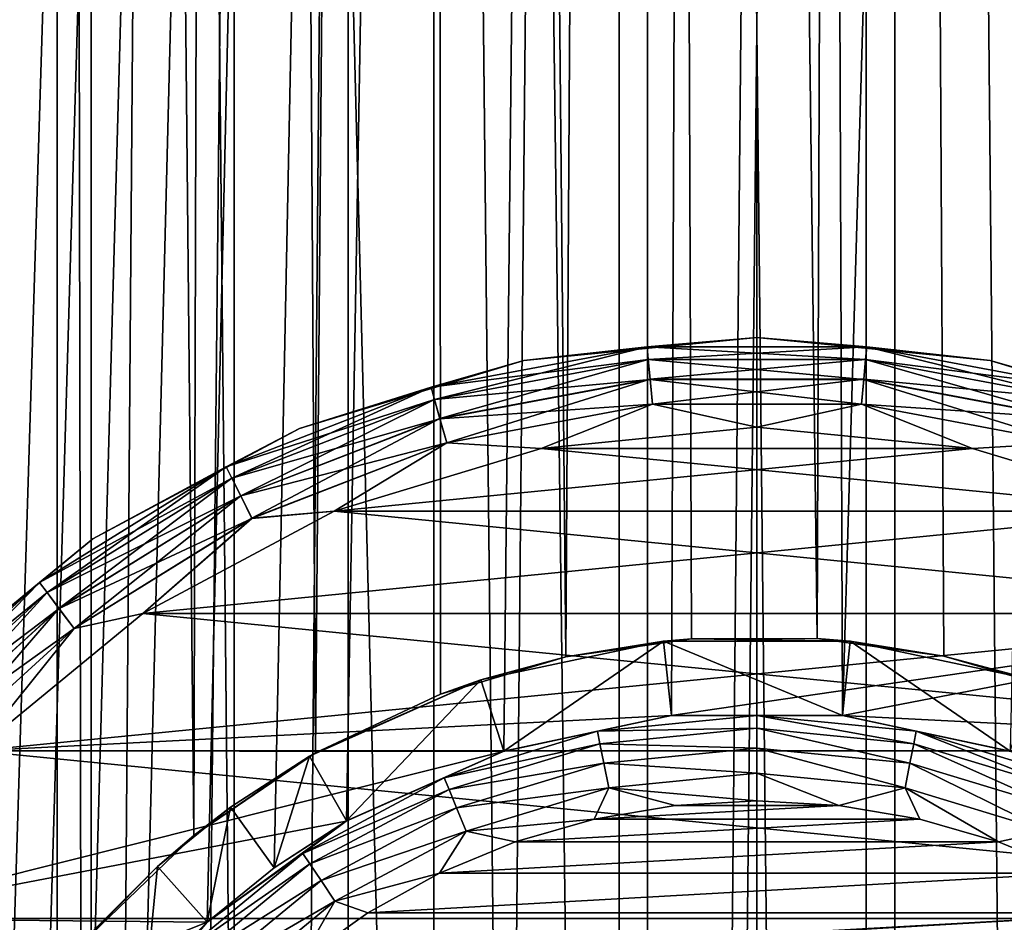
# Model space of a CAD drawing. Units: millimetres. Extents: x -25 to 25, y -4 to 158.
# Drawn here: x -2 to 1, y 50 to 53 of the extents above; entities that cross this region are included whole.
import ezdxf

# ---------------------------------------------------------------- set-up
doc = ezdxf.new("R2010")
doc.units = ezdxf.units.MM
doc.header["$LTSCALE"] = 65.185185
for name, color, linetype in [('100', 7, 'CONTINUOUS'), ('102', 7, 'CONTINUOUS'), ('13', 7, 'CONTINUOUS'), ('185', 7, 'CONTINUOUS'), ('186', 7, 'CONTINUOUS'), ('187', 7, 'CONTINUOUS'), ('188', 7, 'CONTINUOUS'), ('189', 7, 'CONTINUOUS'), ('195', 7, 'CONTINUOUS'), ('197', 7, 'CONTINUOUS'), ('199', 7, 'CONTINUOUS'), ('203', 7, 'CONTINUOUS'), ('206', 7, 'CONTINUOUS'), ('208', 7, 'CONTINUOUS'), ('88', 7, 'CONTINUOUS'), ('90', 7, 'CONTINUOUS'), ('91', 7, 'CONTINUOUS')]:
    doc.layers.add(name, color=color, linetype=linetype)

msp = doc.modelspace()

# ---------------------------------------------------------------- linework, layer by layer
at = {"layer": '100', "color": 7, "linetype": 'CONTINUOUS', "true_color": 0xaaaaaa}
for points in [[(-3.013, 10, 9.5098), (-2.2287, 96, 9.0242), (-3.0132, 96, 9.5099), (-3.013, 10, 9.5098)], [(-3.013, 10, 9.5098), (-2.2286, 10, 9.0241), (-2.2287, 96, 9.0242), (-3.013, 10, 9.5098)], [(-2.2286, 10, 9.0241), (-1.3685, 10, 8.6909), (-2.2287, 96, 9.0242), (-2.2286, 10, 9.0241)], [(-1.3685, 10, 8.6909), (-1.3683, 96, 8.6909), (-2.2287, 96, 9.0242), (-1.3685, 10, 8.6909)], [(-1.3685, 10, 8.6909), (-0.4615, 10, 8.5213), (-1.3683, 96, 8.6909), (-1.3685, 10, 8.6909)], [(-0.4615, 10, 8.5213), (-0.4613, 96, 8.5213), (-1.3683, 96, 8.6909), (-0.4615, 10, 8.5213)], [(-0.4615, 10, 8.5213), (0.4615, 10, 8.5213), (-0.4613, 96, 8.5213), (-0.4615, 10, 8.5213)], [(0.4615, 10, 8.5213), (0.4613, 96, 8.5213), (-0.4613, 96, 8.5213), (0.4615, 10, 8.5213)], [(0.4615, 10, 8.5213), (1.3683, 96, 8.6909), (0.4613, 96, 8.5213), (0.4615, 10, 8.5213)], [(0.4615, 10, 8.5213), (1.3685, 10, 8.6909), (1.3683, 96, 8.6909), (0.4615, 10, 8.5213)]]:
    msp.add_3dface(points, dxfattribs=at)
at = {"layer": '102', "color": 7, "linetype": 'CONTINUOUS', "true_color": 0xaaaaaa}
for points in [[(-3.013, 10, 17.4902), (-3.0132, 96, 17.4901), (-2.2287, 96, 17.9758), (-3.013, 10, 17.4902)], [(-2.2286, 10, 17.9759), (-3.013, 10, 17.4902), (-2.2287, 96, 17.9758), (-2.2286, 10, 17.9759)], [(-2.2286, 10, 17.9759), (-2.2287, 96, 17.9758), (-1.3683, 96, 18.3091), (-2.2286, 10, 17.9759)], [(-1.3685, 10, 18.3091), (-2.2286, 10, 17.9759), (-1.3683, 96, 18.3091), (-1.3685, 10, 18.3091)], [(-0.4615, 10, 18.4787), (-1.3685, 10, 18.3091), (-1.3683, 96, 18.3091), (-0.4615, 10, 18.4787)], [(-0.4615, 10, 18.4787), (-1.3683, 96, 18.3091), (-0.4613, 96, 18.4787), (-0.4615, 10, 18.4787)], [(0.4615, 10, 18.4787), (-0.4615, 10, 18.4787), (0.4613, 96, 18.4787), (0.4615, 10, 18.4787)], [(-0.4615, 10, 18.4787), (-0.4613, 96, 18.4787), (0.4613, 96, 18.4787), (-0.4615, 10, 18.4787)], [(0.4615, 10, 18.4787), (0.4613, 96, 18.4787), (1.3683, 96, 18.3091), (0.4615, 10, 18.4787)], [(1.3685, 10, 18.3091), (0.4615, 10, 18.4787), (1.3683, 96, 18.3091), (1.3685, 10, 18.3091)]]:
    msp.add_3dface(points, dxfattribs=at)
at = {"layer": '13', "color": 7, "linetype": 'CONTINUOUS', "true_color": 0xaaaaaa}
for points in [[(-2.5779, 0, 19.581), (0, 0, 19.75), (-2.578, 101.3771, 19.581), (-2.5779, 0, 19.581)], [(-2.578, 101.3771, 19.581), (0, 0, 19.75), (-1.2957, 101.0938, 19.7075), (-2.578, 101.3771, 19.581)], [(0, 0, 19.75), (0, 101, 19.75), (-1.2957, 101.0938, 19.7075), (0, 0, 19.75)], [(0, 101, 19.75), (2.5779, 0, 19.581), (1.2957, 101.0938, 19.7075), (0, 101, 19.75)], [(0, 0, 19.75), (2.5779, 0, 19.581), (0, 101, 19.75), (0, 0, 19.75)]]:
    msp.add_3dface(points, dxfattribs=at)
at = {"layer": '185', "color": 7, "linetype": 'CONTINUOUS', "true_color": 0xaaaaaa}
for points in [[(-0.2741, 50.4346, -15), (-0.5448, 50.3887, -15), (0.2741, 50.4346, -15), (-0.2741, 50.4346, -15)], [(0.2741, 50.4346, -15), (-0.5448, 50.3887, -15), (0.5448, 50.3887, -15), (0.2741, 50.4346, -15)], [(0, 50.45, -15), (-0.2741, 50.4346, -15), (0.2741, 50.4346, -15), (0, 50.45, -15)], [(-0.5448, 50.3887, -15), (-0.8086, 50.3127, -15), (0.5448, 50.3887, -15), (-0.5448, 50.3887, -15)], [(0.5448, 50.3887, -15), (-0.8086, 50.3127, -15), (0.8086, 50.3127, -15), (0.5448, 50.3887, -15)], [(-0.8086, 50.3127, -15), (-1.0623, 50.2077, -15), (0.8086, 50.3127, -15), (-0.8086, 50.3127, -15)], [(0.8086, 50.3127, -15), (-1.0623, 50.2077, -15), (1.0623, 50.2077, -15), (0.8086, 50.3127, -15)], [(-1.0623, 50.2077, -15), (-1.3027, 50.075, -15), (1.0623, 50.2077, -15), (-1.0623, 50.2077, -15)], [(1.0623, 50.2077, -15), (-1.3027, 50.075, -15), (1.3027, 50.075, -15), (1.0623, 50.2077, -15)], [(-1.5267, 49.9161, -15), (0, 50, -15), (1.3027, 50.075, -15), (-1.5267, 49.9161, -15)], [(-1.3027, 50.075, -15), (-1.5267, 49.9161, -15), (1.3027, 50.075, -15), (-1.3027, 50.075, -15)], [(0, 50, -15), (0.4451, 49.9499, -15), (1.3027, 50.075, -15), (0, 50, -15)], [(1.3027, 50.075, -15), (0.4451, 49.9499, -15), (1.5267, 49.9161, -15), (1.3027, 50.075, -15)]]:
    msp.add_3dface(points, dxfattribs=at)
at = {"layer": '186', "color": 7, "linetype": 'CONTINUOUS', "true_color": 0xaaaaaa}
for points in [[(-0.8498, 50.6154, -24.5), (-0.8472, 50.6163, -19.7318), (-0.2875, 50.7349, -24.5), (-0.8498, 50.6154, -24.5)], [(-0.8472, 50.6163, -19.7318), (-0.2859, 50.7351, -19.7479), (-0.2875, 50.7349, -24.5), (-0.8472, 50.6163, -19.7318)], [(-0.2859, 50.7351, -19.7479), (0.2868, 50.735, -19.7479), (-0.2875, 50.7349, -24.5), (-0.2859, 50.7351, -19.7479)], [(-0.2875, 50.7349, -24.5), (0.2868, 50.735, -19.7479), (0.2875, 50.7349, -24.5), (-0.2875, 50.7349, -24.5)], [(0.2868, 50.735, -19.7479), (0.8476, 50.6161, -19.7318), (0.2875, 50.7349, -24.5), (0.2868, 50.735, -19.7479)], [(0.2875, 50.7349, -24.5), (0.8476, 50.6161, -19.7318), (0.8498, 50.6154, -24.5), (0.2875, 50.7349, -24.5)], [(-1.375, 50.3816, -24.5), (-1.3732, 50.3826, -19.7022), (-0.8498, 50.6154, -24.5), (-1.375, 50.3816, -24.5)], [(-1.3732, 50.3826, -19.7022), (-0.8472, 50.6163, -19.7318), (-0.8498, 50.6154, -24.5), (-1.3732, 50.3826, -19.7022)], [(-1.8401, 50.0437, -24.5), (-1.6153, 50.2256, -19.6838), (-1.375, 50.3816, -24.5), (-1.8401, 50.0437, -24.5)], [(-1.6153, 50.2256, -19.6838), (-1.3732, 50.3826, -19.7022), (-1.375, 50.3816, -24.5), (-1.6153, 50.2256, -19.6838)], [(-1.8399, 50.0439, -19.6641), (-1.6153, 50.2256, -19.6838), (-1.8401, 50.0437, -24.5), (-1.8399, 50.0439, -19.6641)], [(-2.2248, 49.6164, -24.5), (-2.0442, 49.8395, -19.6439), (-1.8401, 50.0437, -24.5), (-2.2248, 49.6164, -24.5)], [(-2.0442, 49.8395, -19.6439), (-1.8399, 50.0439, -19.6641), (-1.8401, 50.0437, -24.5), (-2.0442, 49.8395, -19.6439)]]:
    msp.add_3dface(points, dxfattribs=at)
at = {"layer": '187', "color": 7, "linetype": 'CONTINUOUS', "true_color": 0xaaaaaa}
for points in [[(0, 51.7, -24.5), (-0.7216, 51.629, -24.5), (0.7216, 51.629, -24.5), (0, 51.7, -24.5)], [(-0.7216, 51.629, -24.5), (-1.4154, 51.4186, -24.5), (0.7216, 51.629, -24.5), (-0.7216, 51.629, -24.5)], [(0.7216, 51.629, -24.5), (-1.4154, 51.4186, -24.5), (1.4154, 51.4186, -24.5), (0.7216, 51.629, -24.5)], [(-1.4154, 51.4186, -24.5), (-2.0549, 51.0769, -24.5), (1.4154, 51.4186, -24.5), (-1.4154, 51.4186, -24.5)], [(1.4154, 51.4186, -24.5), (-2.0549, 51.0769, -24.5), (2.0549, 51.0769, -24.5), (1.4154, 51.4186, -24.5)], [(-2.6156, 50.617, -24.5), (-0.2875, 50.7349, -24.5), (2.0549, 51.0769, -24.5), (-2.6156, 50.617, -24.5)], [(-2.0549, 51.0769, -24.5), (-2.6156, 50.617, -24.5), (2.0549, 51.0769, -24.5), (-2.0549, 51.0769, -24.5)], [(-0.2875, 50.7349, -24.5), (0.2875, 50.7349, -24.5), (2.0549, 51.0769, -24.5), (-0.2875, 50.7349, -24.5)], [(2.0549, 51.0769, -24.5), (0.2875, 50.7349, -24.5), (2.6156, 50.617, -24.5), (2.0549, 51.0769, -24.5)], [(-0.8498, 50.6154, -24.5), (-0.2875, 50.7349, -24.5), (-2.6156, 50.617, -24.5), (-0.8498, 50.6154, -24.5)], [(0.2875, 50.7349, -24.5), (0.8498, 50.6154, -24.5), (2.6156, 50.617, -24.5), (0.2875, 50.7349, -24.5)], [(-3.0759, 50.0565, -24.5), (-0.8498, 50.6154, -24.5), (-2.6156, 50.617, -24.5), (-3.0759, 50.0565, -24.5)], [(-1.375, 50.3816, -24.5), (-0.8498, 50.6154, -24.5), (-3.0759, 50.0565, -24.5), (-1.375, 50.3816, -24.5)], [(-1.8401, 50.0437, -24.5), (-1.375, 50.3816, -24.5), (-3.0759, 50.0565, -24.5), (-1.8401, 50.0437, -24.5)], [(-3.4181, 49.4166, -24.5), (-1.8401, 50.0437, -24.5), (-3.0759, 50.0565, -24.5), (-3.4181, 49.4166, -24.5)], [(-2.2248, 49.6164, -24.5), (-1.8401, 50.0437, -24.5), (-3.4181, 49.4166, -24.5), (-2.2248, 49.6164, -24.5)]]:
    msp.add_3dface(points, dxfattribs=at)
at = {"layer": '188', "color": 7, "linetype": 'CONTINUOUS', "true_color": 0xaaaaaa}
for points in [[(0, 52, -42.2), (-0.7804, 51.9231, -42.2), (0, 52, -24.8), (0, 52, -42.2)], [(0, 52, -24.8), (-0.7804, 51.9231, -42.2), (-0.7804, 51.9231, -24.8), (0, 52, -24.8)], [(0.7804, 51.9231, -42.2), (0, 52, -42.2), (0.7804, 51.9231, -24.8), (0.7804, 51.9231, -42.2)], [(0.7804, 51.9231, -24.8), (0, 52, -42.2), (0, 52, -24.8), (0.7804, 51.9231, -24.8)], [(-0.7804, 51.9231, -42.2), (-1.5307, 51.6955, -42.2), (-0.7804, 51.9231, -24.8), (-0.7804, 51.9231, -42.2)], [(-0.7804, 51.9231, -24.8), (-1.5307, 51.6955, -42.2), (-1.5307, 51.6955, -24.8), (-0.7804, 51.9231, -24.8)], [(1.5307, 51.6955, -42.2), (0.7804, 51.9231, -42.2), (1.5307, 51.6955, -24.8), (1.5307, 51.6955, -42.2)], [(1.5307, 51.6955, -24.8), (0.7804, 51.9231, -42.2), (0.7804, 51.9231, -24.8), (1.5307, 51.6955, -24.8)], [(-1.5307, 51.6955, -42.2), (-2.2223, 51.3259, -42.2), (-1.5307, 51.6955, -24.8), (-1.5307, 51.6955, -42.2)], [(-1.5307, 51.6955, -24.8), (-2.2223, 51.3259, -42.2), (-2.2223, 51.3259, -24.8), (-1.5307, 51.6955, -24.8)], [(-2.2223, 51.3259, -42.2), (-2.8284, 50.8284, -42.2), (-2.2223, 51.3259, -24.8), (-2.2223, 51.3259, -42.2)], [(-2.2223, 51.3259, -24.8), (-2.8284, 50.8284, -42.2), (-2.8284, 50.8284, -24.8), (-2.2223, 51.3259, -24.8)]]:
    msp.add_3dface(points, dxfattribs=at)
at = {"layer": '189', "color": 7, "linetype": 'CONTINUOUS', "true_color": 0xaaaaaa}
for points in [[(0, 51.7, -42.5), (0.7216, 51.629, -42.5), (-0.7216, 51.629, -42.5), (0, 51.7, -42.5)], [(-0.7216, 51.629, -42.5), (1.4154, 51.4186, -42.5), (-1.4154, 51.4186, -42.5), (-0.7216, 51.629, -42.5)], [(0.7216, 51.629, -42.5), (1.4154, 51.4186, -42.5), (-0.7216, 51.629, -42.5), (0.7216, 51.629, -42.5)], [(-1.4154, 51.4186, -42.5), (2.0549, 51.0769, -42.5), (-2.0549, 51.0769, -42.5), (-1.4154, 51.4186, -42.5)], [(1.4154, 51.4186, -42.5), (2.0549, 51.0769, -42.5), (-1.4154, 51.4186, -42.5), (1.4154, 51.4186, -42.5)], [(-2.0549, 51.0769, -42.5), (2.6156, 50.617, -42.5), (-2.6156, 50.617, -42.5), (-2.0549, 51.0769, -42.5)], [(2.0549, 51.0769, -42.5), (2.6156, 50.617, -42.5), (-2.0549, 51.0769, -42.5), (2.0549, 51.0769, -42.5)], [(-2.6156, 50.617, -42.5), (3.0759, 50.0565, -42.5), (-3.0759, 50.0565, -42.5), (-2.6156, 50.617, -42.5)], [(2.6156, 50.617, -42.5), (3.0759, 50.0565, -42.5), (-2.6156, 50.617, -42.5), (2.6156, 50.617, -42.5)], [(-3.0759, 50.0565, -42.5), (3.4181, 49.4166, -42.5), (-3.4181, 49.4166, -42.5), (-3.0759, 50.0565, -42.5)], [(3.0759, 50.0565, -42.5), (3.4181, 49.4166, -42.5), (-3.0759, 50.0565, -42.5), (3.0759, 50.0565, -42.5)]]:
    msp.add_3dface(points, dxfattribs=at)
at = {"layer": '195', "color": 7, "linetype": 'CONTINUOUS', "true_color": 0xaaaaaa}
for points in [[(-0.2875, 50.7349, -15.3), (-0.8498, 50.6154, -15.3), (-0.5336, 50.6828, -15.2073), (-0.2875, 50.7349, -15.3)], [(0, 50.7353, -15.2073), (-0.2875, 50.7349, -15.3), (-0.5336, 50.6828, -15.2073), (0, 50.7353, -15.2073)], [(0, 50.7353, -15.2073), (-0.5336, 50.6828, -15.2073), (0, 50.6926, -15.1236), (0, 50.7353, -15.2073)], [(0.2875, 50.7349, -15.3), (-0.2875, 50.7349, -15.3), (0, 50.7353, -15.2073), (0.2875, 50.7349, -15.3)], [(0.5336, 50.6828, -15.2073), (0.2875, 50.7349, -15.3), (0, 50.7353, -15.2073), (0.5336, 50.6828, -15.2073)], [(0.5336, 50.6828, -15.2073), (0, 50.7353, -15.2073), (0.5253, 50.6409, -15.1236), (0.5336, 50.6828, -15.2073)], [(0.5253, 50.6409, -15.1236), (0, 50.7353, -15.2073), (0, 50.6926, -15.1236), (0.5253, 50.6409, -15.1236)], [(0.8498, 50.6154, -15.3), (0.2875, 50.7349, -15.3), (0.5336, 50.6828, -15.2073), (0.8498, 50.6154, -15.3)], [(0, 50.6926, -15.1236), (-0.5336, 50.6828, -15.2073), (-0.5253, 50.6409, -15.1236), (0, 50.6926, -15.1236)], [(0, 50.6926, -15.1236), (-0.5253, 50.6409, -15.1236), (0, 50.6262, -15.0572), (0, 50.6926, -15.1236)], [(0.5253, 50.6409, -15.1236), (0, 50.6926, -15.1236), (0.5123, 50.5757, -15.0572), (0.5253, 50.6409, -15.1236)], [(0.5123, 50.5757, -15.0572), (0, 50.6926, -15.1236), (0, 50.6262, -15.0572), (0.5123, 50.5757, -15.0572)], [(-0.5336, 50.6828, -15.2073), (-0.8498, 50.6154, -15.3), (-1.0468, 50.5271, -15.2073), (-0.5336, 50.6828, -15.2073)], [(-0.5336, 50.6828, -15.2073), (-1.0468, 50.5271, -15.2073), (-0.5253, 50.6409, -15.1236), (-0.5336, 50.6828, -15.2073)], [(1.0304, 50.4877, -15.1236), (0.5336, 50.6828, -15.2073), (0.5253, 50.6409, -15.1236), (1.0304, 50.4877, -15.1236)], [(1.0468, 50.5271, -15.2073), (0.8498, 50.6154, -15.3), (0.5336, 50.6828, -15.2073), (1.0468, 50.5271, -15.2073)], [(1.0468, 50.5271, -15.2073), (0.5336, 50.6828, -15.2073), (1.0304, 50.4877, -15.1236), (1.0468, 50.5271, -15.2073)], [(-0.5253, 50.6409, -15.1236), (-1.0468, 50.5271, -15.2073), (-1.0304, 50.4877, -15.1236), (-0.5253, 50.6409, -15.1236)], [(-0.5253, 50.6409, -15.1236), (-1.0304, 50.4877, -15.1236), (-0.5123, 50.5757, -15.0572), (-0.5253, 50.6409, -15.1236)], [(0, 50.6262, -15.0572), (-0.5253, 50.6409, -15.1236), (-0.5123, 50.5757, -15.0572), (0, 50.6262, -15.0572)], [(0, 50.6262, -15.0572), (-0.5123, 50.5757, -15.0572), (0, 50.5424, -15.0146), (0, 50.6262, -15.0572)], [(0.5123, 50.5757, -15.0572), (0, 50.6262, -15.0572), (0.496, 50.4936, -15.0146), (0.5123, 50.5757, -15.0572)], [(0.496, 50.4936, -15.0146), (0, 50.6262, -15.0572), (0, 50.5424, -15.0146), (0.496, 50.4936, -15.0146)], [(1.005, 50.4263, -15.0572), (0.5253, 50.6409, -15.1236), (0.5123, 50.5757, -15.0572), (1.005, 50.4263, -15.0572)], [(1.0304, 50.4877, -15.1236), (0.5253, 50.6409, -15.1236), (1.005, 50.4263, -15.0572), (1.0304, 50.4877, -15.1236)], [(-0.8498, 50.6154, -15.3), (-1.375, 50.3816, -15.3), (-1.0468, 50.5271, -15.2073), (-0.8498, 50.6154, -15.3)], [(-0.5123, 50.5757, -15.0572), (-1.0304, 50.4877, -15.1236), (-1.005, 50.4263, -15.0572), (-0.5123, 50.5757, -15.0572)], [(-0.5123, 50.5757, -15.0572), (-1.005, 50.4263, -15.0572), (-0.496, 50.4936, -15.0146), (-0.5123, 50.5757, -15.0572)], [(0, 50.5424, -15.0146), (-0.5123, 50.5757, -15.0572), (-0.496, 50.4936, -15.0146), (0, 50.5424, -15.0146)], [(0.9729, 50.3489, -15.0146), (0.5123, 50.5757, -15.0572), (0.496, 50.4936, -15.0146), (0.9729, 50.3489, -15.0146)], [(1.005, 50.4263, -15.0572), (0.5123, 50.5757, -15.0572), (0.9729, 50.3489, -15.0146), (1.005, 50.4263, -15.0572)], [(-1.0468, 50.5271, -15.2073), (-1.375, 50.3816, -15.3), (-1.5197, 50.2743, -15.2073), (-1.0468, 50.5271, -15.2073)], [(-1.0468, 50.5271, -15.2073), (-1.5197, 50.2743, -15.2073), (-1.0304, 50.4877, -15.1236), (-1.0468, 50.5271, -15.2073)], [(0, 50.45, -15), (0, 50.5424, -15.0146), (-0.496, 50.4936, -15.0146), (0, 50.45, -15)], [(0, 50.45, -15), (0.2741, 50.4346, -15), (0, 50.5424, -15.0146), (0, 50.45, -15)], [(0.2741, 50.4346, -15), (0.496, 50.4936, -15.0146), (0, 50.5424, -15.0146), (0.2741, 50.4346, -15)], [(-0.496, 50.4936, -15.0146), (-1.005, 50.4263, -15.0572), (-0.9729, 50.3489, -15.0146), (-0.496, 50.4936, -15.0146)], [(-0.5448, 50.3887, -15), (-0.496, 50.4936, -15.0146), (-0.9729, 50.3489, -15.0146), (-0.5448, 50.3887, -15)], [(-0.5448, 50.3887, -15), (-0.2741, 50.4346, -15), (-0.496, 50.4936, -15.0146), (-0.5448, 50.3887, -15)], [(-0.2741, 50.4346, -15), (0, 50.45, -15), (-0.496, 50.4936, -15.0146), (-0.2741, 50.4346, -15)], [(0.2741, 50.4346, -15), (0.5448, 50.3887, -15), (0.496, 50.4936, -15.0146), (0.2741, 50.4346, -15)], [(0.5448, 50.3887, -15), (0.8086, 50.3127, -15), (0.496, 50.4936, -15.0146), (0.5448, 50.3887, -15)], [(0.8086, 50.3127, -15), (0.9729, 50.3489, -15.0146), (0.496, 50.4936, -15.0146), (0.8086, 50.3127, -15)], [(-1.0304, 50.4877, -15.1236), (-1.5197, 50.2743, -15.2073), (-1.496, 50.2389, -15.1236), (-1.0304, 50.4877, -15.1236)], [(-1.0304, 50.4877, -15.1236), (-1.496, 50.2389, -15.1236), (-1.005, 50.4263, -15.0572), (-1.0304, 50.4877, -15.1236)], [(-1.005, 50.4263, -15.0572), (-1.496, 50.2389, -15.1236), (-1.459, 50.1836, -15.0572), (-1.005, 50.4263, -15.0572)], [(-1.005, 50.4263, -15.0572), (-1.459, 50.1836, -15.0572), (-0.9729, 50.3489, -15.0146), (-1.005, 50.4263, -15.0572)], [(-1.375, 50.3816, -15.3), (-1.8401, 50.0436, -15.3), (-1.5197, 50.2743, -15.2073), (-1.375, 50.3816, -15.3)], [(-0.8086, 50.3127, -15), (-0.5448, 50.3887, -15), (-0.9729, 50.3489, -15.0146), (-0.8086, 50.3127, -15)], [(-0.9729, 50.3489, -15.0146), (-1.459, 50.1836, -15.0572), (-1.4125, 50.114, -15.0146), (-0.9729, 50.3489, -15.0146)], [(-1.0623, 50.2077, -15), (-0.9729, 50.3489, -15.0146), (-1.4125, 50.114, -15.0146), (-1.0623, 50.2077, -15)], [(-1.0623, 50.2077, -15), (-0.8086, 50.3127, -15), (-0.9729, 50.3489, -15.0146), (-1.0623, 50.2077, -15)], [(0.8086, 50.3127, -15), (1.0623, 50.2077, -15), (0.9729, 50.3489, -15.0146), (0.8086, 50.3127, -15)], [(-1.5197, 50.2743, -15.2073), (-1.8401, 50.0436, -15.3), (-1.9342, 49.9342, -15.2073), (-1.5197, 50.2743, -15.2073)], [(-1.5197, 50.2743, -15.2073), (-1.9342, 49.9342, -15.2073), (-1.496, 50.2389, -15.1236), (-1.5197, 50.2743, -15.2073)], [(-1.496, 50.2389, -15.1236), (-1.9342, 49.9342, -15.2073), (-1.904, 49.904, -15.1236), (-1.496, 50.2389, -15.1236)], [(-1.496, 50.2389, -15.1236), (-1.904, 49.904, -15.1236), (-1.459, 50.1836, -15.0572), (-1.496, 50.2389, -15.1236)], [(-1.3027, 50.075, -15), (-1.0623, 50.2077, -15), (-1.4125, 50.114, -15.0146), (-1.3027, 50.075, -15)], [(-1.459, 50.1836, -15.0572), (-1.904, 49.904, -15.1236), (-1.857, 49.857, -15.0572), (-1.459, 50.1836, -15.0572)], [(-1.459, 50.1836, -15.0572), (-1.857, 49.857, -15.0572), (-1.4125, 50.114, -15.0146), (-1.459, 50.1836, -15.0572)], [(-1.4125, 50.114, -15.0146), (-1.857, 49.857, -15.0572), (-1.7978, 49.7978, -15.0146), (-1.4125, 50.114, -15.0146)], [(-1.5267, 49.9161, -15), (-1.4125, 50.114, -15.0146), (-1.7978, 49.7978, -15.0146), (-1.5267, 49.9161, -15)], [(-1.5267, 49.9161, -15), (-1.3027, 50.075, -15), (-1.4125, 50.114, -15.0146), (-1.5267, 49.9161, -15)]]:
    msp.add_3dface(points, dxfattribs=at)
at = {"layer": '197', "color": 7, "linetype": 'CONTINUOUS', "true_color": 0xaaaaaa}
for points in [[(0, 52, -24.8), (-0.7804, 51.9231, -24.8), (-0.3677, 51.9683, -24.7073), (0, 52, -24.8)], [(0.3677, 51.9683, -24.7073), (0, 52, -24.8), (-0.3677, 51.9683, -24.7073), (0.3677, 51.9683, -24.7073)], [(0.7804, 51.9231, -24.8), (0, 52, -24.8), (0.3677, 51.9683, -24.7073), (0.7804, 51.9231, -24.8)], [(-0.3677, 51.9683, -24.7073), (-0.7804, 51.9231, -24.8), (-1.0906, 51.8332, -24.7073), (-0.3677, 51.9683, -24.7073)], [(-0.3677, 51.9683, -24.7073), (-1.0906, 51.8332, -24.7073), (-0.3638, 51.9258, -24.6236), (-0.3677, 51.9683, -24.7073)], [(0.3677, 51.9683, -24.7073), (-0.3677, 51.9683, -24.7073), (0.3638, 51.9258, -24.6236), (0.3677, 51.9683, -24.7073)], [(0.3638, 51.9258, -24.6236), (-0.3677, 51.9683, -24.7073), (-0.3638, 51.9258, -24.6236), (0.3638, 51.9258, -24.6236)], [(1.079, 51.7921, -24.6236), (0.3677, 51.9683, -24.7073), (0.3638, 51.9258, -24.6236), (1.079, 51.7921, -24.6236)], [(1.0906, 51.8332, -24.7073), (0.7804, 51.9231, -24.8), (0.3677, 51.9683, -24.7073), (1.0906, 51.8332, -24.7073)], [(1.0906, 51.8332, -24.7073), (0.3677, 51.9683, -24.7073), (1.079, 51.7921, -24.6236), (1.0906, 51.8332, -24.7073)], [(-0.7804, 51.9231, -24.8), (-1.5307, 51.6955, -24.8), (-1.0906, 51.8332, -24.7073), (-0.7804, 51.9231, -24.8)], [(-0.3638, 51.9258, -24.6236), (-1.0906, 51.8332, -24.7073), (-1.079, 51.7921, -24.6236), (-0.3638, 51.9258, -24.6236)], [(-0.3638, 51.9258, -24.6236), (-1.079, 51.7921, -24.6236), (-0.3576, 51.8596, -24.5572), (-0.3638, 51.9258, -24.6236)], [(0.3638, 51.9258, -24.6236), (-0.3638, 51.9258, -24.6236), (0.3576, 51.8596, -24.5572), (0.3638, 51.9258, -24.6236)], [(0.3576, 51.8596, -24.5572), (-0.3638, 51.9258, -24.6236), (-0.3576, 51.8596, -24.5572), (0.3576, 51.8596, -24.5572)], [(1.0608, 51.7282, -24.5572), (0.3638, 51.9258, -24.6236), (0.3576, 51.8596, -24.5572), (1.0608, 51.7282, -24.5572)], [(1.079, 51.7921, -24.6236), (0.3638, 51.9258, -24.6236), (1.0608, 51.7282, -24.5572), (1.079, 51.7921, -24.6236)], [(1.5307, 51.6955, -24.8), (0.7804, 51.9231, -24.8), (1.0906, 51.8332, -24.7073), (1.5307, 51.6955, -24.8)], [(-0.3576, 51.8596, -24.5572), (-1.079, 51.7921, -24.6236), (-1.0608, 51.7282, -24.5572), (-0.3576, 51.8596, -24.5572)], [(-0.3576, 51.8596, -24.5572), (-1.0608, 51.7282, -24.5572), (-0.3499, 51.7763, -24.5146), (-0.3576, 51.8596, -24.5572)], [(0.3576, 51.8596, -24.5572), (-0.3576, 51.8596, -24.5572), (0.3499, 51.7763, -24.5146), (0.3576, 51.8596, -24.5572)], [(0.3499, 51.7763, -24.5146), (-0.3576, 51.8596, -24.5572), (-0.3499, 51.7763, -24.5146), (0.3499, 51.7763, -24.5146)], [(1.0378, 51.6477, -24.5146), (0.3576, 51.8596, -24.5572), (0.3499, 51.7763, -24.5146), (1.0378, 51.6477, -24.5146)], [(1.0608, 51.7282, -24.5572), (0.3576, 51.8596, -24.5572), (1.0378, 51.6477, -24.5146), (1.0608, 51.7282, -24.5572)], [(-1.0906, 51.8332, -24.7073), (-1.5307, 51.6955, -24.8), (-1.7764, 51.5675, -24.7073), (-1.0906, 51.8332, -24.7073)], [(-1.0906, 51.8332, -24.7073), (-1.7764, 51.5675, -24.7073), (-1.079, 51.7921, -24.6236), (-1.0906, 51.8332, -24.7073)], [(-1.079, 51.7921, -24.6236), (-1.7764, 51.5675, -24.7073), (-1.7574, 51.5293, -24.6236), (-1.079, 51.7921, -24.6236)], [(-1.079, 51.7921, -24.6236), (-1.7574, 51.5293, -24.6236), (-1.0608, 51.7282, -24.5572), (-1.079, 51.7921, -24.6236)], [(-0.3499, 51.7763, -24.5146), (-1.0608, 51.7282, -24.5572), (-1.0378, 51.6477, -24.5146), (-0.3499, 51.7763, -24.5146)], [(-0.7216, 51.629, -24.5), (-0.3499, 51.7763, -24.5146), (-1.0378, 51.6477, -24.5146), (-0.7216, 51.629, -24.5)], [(-0.7216, 51.629, -24.5), (0, 51.7, -24.5), (-0.3499, 51.7763, -24.5146), (-0.7216, 51.629, -24.5)], [(0, 51.7, -24.5), (0.3499, 51.7763, -24.5146), (-0.3499, 51.7763, -24.5146), (0, 51.7, -24.5)], [(0, 51.7, -24.5), (0.7216, 51.629, -24.5), (0.3499, 51.7763, -24.5146), (0, 51.7, -24.5)], [(0.7216, 51.629, -24.5), (1.0378, 51.6477, -24.5146), (0.3499, 51.7763, -24.5146), (0.7216, 51.629, -24.5)], [(-1.0608, 51.7282, -24.5572), (-1.7574, 51.5293, -24.6236), (-1.7278, 51.4698, -24.5572), (-1.0608, 51.7282, -24.5572)], [(-1.0608, 51.7282, -24.5572), (-1.7278, 51.4698, -24.5572), (-1.0378, 51.6477, -24.5146), (-1.0608, 51.7282, -24.5572)], [(-1.5307, 51.6955, -24.8), (-2.2223, 51.3259, -24.8), (-1.7764, 51.5675, -24.7073), (-1.5307, 51.6955, -24.8)], [(-1.0378, 51.6477, -24.5146), (-1.7278, 51.4698, -24.5572), (-1.6904, 51.3948, -24.5146), (-1.0378, 51.6477, -24.5146)], [(-1.4154, 51.4186, -24.5), (-1.0378, 51.6477, -24.5146), (-1.6904, 51.3948, -24.5146), (-1.4154, 51.4186, -24.5)], [(-1.4154, 51.4186, -24.5), (-0.7216, 51.629, -24.5), (-1.0378, 51.6477, -24.5146), (-1.4154, 51.4186, -24.5)], [(0.7216, 51.629, -24.5), (1.4154, 51.4186, -24.5), (1.0378, 51.6477, -24.5146), (0.7216, 51.629, -24.5)], [(-1.7764, 51.5675, -24.7073), (-2.2223, 51.3259, -24.8), (-2.4017, 51.1804, -24.7073), (-1.7764, 51.5675, -24.7073)], [(-1.7764, 51.5675, -24.7073), (-2.4017, 51.1804, -24.7073), (-1.7574, 51.5293, -24.6236), (-1.7764, 51.5675, -24.7073)], [(-1.7574, 51.5293, -24.6236), (-2.4017, 51.1804, -24.7073), (-2.376, 51.1463, -24.6236), (-1.7574, 51.5293, -24.6236)], [(-1.7574, 51.5293, -24.6236), (-2.376, 51.1463, -24.6236), (-1.7278, 51.4698, -24.5572), (-1.7574, 51.5293, -24.6236)], [(-1.7278, 51.4698, -24.5572), (-2.376, 51.1463, -24.6236), (-2.3359, 51.0933, -24.5572), (-1.7278, 51.4698, -24.5572)], [(-1.7278, 51.4698, -24.5572), (-2.3359, 51.0933, -24.5572), (-1.6904, 51.3948, -24.5146), (-1.7278, 51.4698, -24.5572)], [(-2.0549, 51.0769, -24.5), (-1.4154, 51.4186, -24.5), (-1.6904, 51.3948, -24.5146), (-2.0549, 51.0769, -24.5)], [(-1.6904, 51.3948, -24.5146), (-2.3359, 51.0933, -24.5572), (-2.2855, 51.0264, -24.5146), (-1.6904, 51.3948, -24.5146)], [(-2.0549, 51.0769, -24.5), (-1.6904, 51.3948, -24.5146), (-2.2855, 51.0264, -24.5146), (-2.0549, 51.0769, -24.5)], [(-2.2223, 51.3259, -24.8), (-2.8284, 50.8284, -24.8), (-2.4017, 51.1804, -24.7073), (-2.2223, 51.3259, -24.8)], [(-2.4017, 51.1804, -24.7073), (-2.8284, 50.8284, -24.8), (-2.9452, 50.6849, -24.7073), (-2.4017, 51.1804, -24.7073)], [(-2.4017, 51.1804, -24.7073), (-2.9452, 50.6849, -24.7073), (-2.376, 51.1463, -24.6236), (-2.4017, 51.1804, -24.7073)], [(-2.376, 51.1463, -24.6236), (-2.9452, 50.6849, -24.7073), (-2.9137, 50.6561, -24.6236), (-2.376, 51.1463, -24.6236)], [(-2.376, 51.1463, -24.6236), (-2.9137, 50.6561, -24.6236), (-2.3359, 51.0933, -24.5572), (-2.376, 51.1463, -24.6236)], [(-2.3359, 51.0933, -24.5572), (-2.9137, 50.6561, -24.6236), (-2.8645, 50.6114, -24.5572), (-2.3359, 51.0933, -24.5572)], [(-2.3359, 51.0933, -24.5572), (-2.8645, 50.6114, -24.5572), (-2.2855, 51.0264, -24.5146), (-2.3359, 51.0933, -24.5572)], [(-2.6156, 50.617, -24.5), (-2.0549, 51.0769, -24.5), (-2.2855, 51.0264, -24.5146), (-2.6156, 50.617, -24.5)], [(-2.2855, 51.0264, -24.5146), (-2.8645, 50.6114, -24.5572), (-2.8026, 50.5549, -24.5146), (-2.2855, 51.0264, -24.5146)], [(-2.6156, 50.617, -24.5), (-2.2855, 51.0264, -24.5146), (-2.8026, 50.5549, -24.5146), (-2.6156, 50.617, -24.5)]]:
    msp.add_3dface(points, dxfattribs=at)
at = {"layer": '199', "color": 7, "linetype": 'CONTINUOUS', "true_color": 0xaaaaaa}
for points in [[(-0.7804, 51.9231, -42.2), (0, 52, -42.2), (-0.3677, 51.9684, -42.2924), (-0.7804, 51.9231, -42.2)], [(0, 52, -42.2), (0.3677, 51.9684, -42.2924), (-0.3677, 51.9684, -42.2924), (0, 52, -42.2)], [(0, 52, -42.2), (0.7804, 51.9231, -42.2), (0.3677, 51.9684, -42.2924), (0, 52, -42.2)], [(-0.7804, 51.9231, -42.2), (-0.3677, 51.9684, -42.2924), (-1.0907, 51.8333, -42.2924), (-0.7804, 51.9231, -42.2)], [(-0.3677, 51.9684, -42.2924), (-1.079, 51.7923, -42.3762), (-1.0907, 51.8333, -42.2924), (-0.3677, 51.9684, -42.2924)], [(-0.3638, 51.926, -42.3762), (-1.079, 51.7923, -42.3762), (-0.3677, 51.9684, -42.2924), (-0.3638, 51.926, -42.3762)], [(0.3677, 51.9684, -42.2924), (-0.3638, 51.926, -42.3762), (-0.3677, 51.9684, -42.2924), (0.3677, 51.9684, -42.2924)], [(0.3638, 51.926, -42.3762), (-0.3638, 51.926, -42.3762), (0.3677, 51.9684, -42.2924), (0.3638, 51.926, -42.3762)], [(1.0907, 51.8333, -42.2924), (0.3638, 51.926, -42.3762), (0.3677, 51.9684, -42.2924), (1.0907, 51.8333, -42.2924)], [(0.7804, 51.9231, -42.2), (1.0907, 51.8333, -42.2924), (0.3677, 51.9684, -42.2924), (0.7804, 51.9231, -42.2)], [(-1.5307, 51.6955, -42.2), (-0.7804, 51.9231, -42.2), (-1.0907, 51.8333, -42.2924), (-1.5307, 51.6955, -42.2)], [(-0.3638, 51.926, -42.3762), (-1.0608, 51.7284, -42.4426), (-1.079, 51.7923, -42.3762), (-0.3638, 51.926, -42.3762)], [(-0.3577, 51.8599, -42.4426), (-1.0608, 51.7284, -42.4426), (-0.3638, 51.926, -42.3762), (-0.3577, 51.8599, -42.4426)], [(0.3638, 51.926, -42.3762), (-0.3577, 51.8599, -42.4426), (-0.3638, 51.926, -42.3762), (0.3638, 51.926, -42.3762)], [(0.3577, 51.8599, -42.4426), (-0.3577, 51.8599, -42.4426), (0.3638, 51.926, -42.3762), (0.3577, 51.8599, -42.4426)], [(1.079, 51.7923, -42.3762), (0.3577, 51.8599, -42.4426), (0.3638, 51.926, -42.3762), (1.079, 51.7923, -42.3762)], [(1.079, 51.7923, -42.3762), (0.3638, 51.926, -42.3762), (1.0907, 51.8333, -42.2924), (1.079, 51.7923, -42.3762)], [(0.7804, 51.9231, -42.2), (1.5307, 51.6955, -42.2), (1.0907, 51.8333, -42.2924), (0.7804, 51.9231, -42.2)], [(-0.3577, 51.8599, -42.4426), (-1.0379, 51.6479, -42.4853), (-1.0608, 51.7284, -42.4426), (-0.3577, 51.8599, -42.4426)], [(-0.3499, 51.7765, -42.4853), (-1.0379, 51.6479, -42.4853), (-0.3577, 51.8599, -42.4426), (-0.3499, 51.7765, -42.4853)], [(0.3577, 51.8599, -42.4426), (-0.3499, 51.7765, -42.4853), (-0.3577, 51.8599, -42.4426), (0.3577, 51.8599, -42.4426)], [(0.3499, 51.7765, -42.4853), (-0.3499, 51.7765, -42.4853), (0.3577, 51.8599, -42.4426), (0.3499, 51.7765, -42.4853)], [(1.0608, 51.7284, -42.4426), (0.3499, 51.7765, -42.4853), (0.3577, 51.8599, -42.4426), (1.0608, 51.7284, -42.4426)], [(1.0608, 51.7284, -42.4426), (0.3577, 51.8599, -42.4426), (1.079, 51.7923, -42.3762), (1.0608, 51.7284, -42.4426)], [(-1.5307, 51.6955, -42.2), (-1.0907, 51.8333, -42.2924), (-1.7764, 51.5676, -42.2924), (-1.5307, 51.6955, -42.2)], [(-1.0907, 51.8333, -42.2924), (-1.7575, 51.5295, -42.3762), (-1.7764, 51.5676, -42.2924), (-1.0907, 51.8333, -42.2924)], [(-1.079, 51.7923, -42.3762), (-1.7575, 51.5295, -42.3762), (-1.0907, 51.8333, -42.2924), (-1.079, 51.7923, -42.3762)], [(-1.079, 51.7923, -42.3762), (-1.7279, 51.47, -42.4426), (-1.7575, 51.5295, -42.3762), (-1.079, 51.7923, -42.3762)], [(-1.0608, 51.7284, -42.4426), (-1.7279, 51.47, -42.4426), (-1.079, 51.7923, -42.3762), (-1.0608, 51.7284, -42.4426)], [(-0.3499, 51.7765, -42.4853), (-0.7216, 51.629, -42.5), (-1.0379, 51.6479, -42.4853), (-0.3499, 51.7765, -42.4853)], [(0, 51.7, -42.5), (-0.7216, 51.629, -42.5), (-0.3499, 51.7765, -42.4853), (0, 51.7, -42.5)], [(0.3499, 51.7765, -42.4853), (0, 51.7, -42.5), (-0.3499, 51.7765, -42.4853), (0.3499, 51.7765, -42.4853)], [(0.7216, 51.629, -42.5), (0, 51.7, -42.5), (0.3499, 51.7765, -42.4853), (0.7216, 51.629, -42.5)], [(1.0379, 51.6479, -42.4853), (0.7216, 51.629, -42.5), (0.3499, 51.7765, -42.4853), (1.0379, 51.6479, -42.4853)], [(1.0379, 51.6479, -42.4853), (0.3499, 51.7765, -42.4853), (1.0608, 51.7284, -42.4426), (1.0379, 51.6479, -42.4853)], [(-1.0608, 51.7284, -42.4426), (-1.6906, 51.3951, -42.4853), (-1.7279, 51.47, -42.4426), (-1.0608, 51.7284, -42.4426)], [(-1.0379, 51.6479, -42.4853), (-1.6906, 51.3951, -42.4853), (-1.0608, 51.7284, -42.4426), (-1.0379, 51.6479, -42.4853)], [(-2.2223, 51.3259, -42.2), (-1.5307, 51.6955, -42.2), (-1.7764, 51.5676, -42.2924), (-2.2223, 51.3259, -42.2)], [(-1.0379, 51.6479, -42.4853), (-1.4154, 51.4186, -42.5), (-1.6906, 51.3951, -42.4853), (-1.0379, 51.6479, -42.4853)], [(-0.7216, 51.629, -42.5), (-1.4154, 51.4186, -42.5), (-1.0379, 51.6479, -42.4853), (-0.7216, 51.629, -42.5)], [(1.4154, 51.4186, -42.5), (0.7216, 51.629, -42.5), (1.0379, 51.6479, -42.4853), (1.4154, 51.4186, -42.5)], [(-2.2223, 51.3259, -42.2), (-1.7764, 51.5676, -42.2924), (-2.4017, 51.1804, -42.2924), (-2.2223, 51.3259, -42.2)], [(-1.7764, 51.5676, -42.2924), (-2.3761, 51.1464, -42.3762), (-2.4017, 51.1804, -42.2924), (-1.7764, 51.5676, -42.2924)], [(-1.7575, 51.5295, -42.3762), (-2.3761, 51.1464, -42.3762), (-1.7764, 51.5676, -42.2924), (-1.7575, 51.5295, -42.3762)], [(-1.7575, 51.5295, -42.3762), (-2.3361, 51.0934, -42.4426), (-2.3761, 51.1464, -42.3762), (-1.7575, 51.5295, -42.3762)], [(-1.7279, 51.47, -42.4426), (-2.3361, 51.0934, -42.4426), (-1.7575, 51.5295, -42.3762), (-1.7279, 51.47, -42.4426)], [(-1.7279, 51.47, -42.4426), (-2.2856, 51.0266, -42.4853), (-2.3361, 51.0934, -42.4426), (-1.7279, 51.47, -42.4426)], [(-1.6906, 51.3951, -42.4853), (-2.2856, 51.0266, -42.4853), (-1.7279, 51.47, -42.4426), (-1.6906, 51.3951, -42.4853)], [(-1.4154, 51.4186, -42.5), (-2.0549, 51.0769, -42.5), (-1.6906, 51.3951, -42.4853), (-1.4154, 51.4186, -42.5)], [(-1.6906, 51.3951, -42.4853), (-2.0549, 51.0769, -42.5), (-2.2856, 51.0266, -42.4853), (-1.6906, 51.3951, -42.4853)], [(-2.8284, 50.8284, -42.2), (-2.2223, 51.3259, -42.2), (-2.4017, 51.1804, -42.2924), (-2.8284, 50.8284, -42.2)], [(-2.8284, 50.8284, -42.2), (-2.4017, 51.1804, -42.2924), (-2.9452, 50.6849, -42.2924), (-2.8284, 50.8284, -42.2)], [(-2.4017, 51.1804, -42.2924), (-2.9138, 50.6563, -42.3762), (-2.9452, 50.6849, -42.2924), (-2.4017, 51.1804, -42.2924)], [(-2.3761, 51.1464, -42.3762), (-2.9138, 50.6563, -42.3762), (-2.4017, 51.1804, -42.2924), (-2.3761, 51.1464, -42.3762)], [(-2.3761, 51.1464, -42.3762), (-2.8647, 50.6115, -42.4426), (-2.9138, 50.6563, -42.3762), (-2.3761, 51.1464, -42.3762)], [(-2.3361, 51.0934, -42.4426), (-2.8647, 50.6115, -42.4426), (-2.3761, 51.1464, -42.3762), (-2.3361, 51.0934, -42.4426)], [(-2.3361, 51.0934, -42.4426), (-2.8028, 50.5551, -42.4853), (-2.8647, 50.6115, -42.4426), (-2.3361, 51.0934, -42.4426)], [(-2.2856, 51.0266, -42.4853), (-2.8028, 50.5551, -42.4853), (-2.3361, 51.0934, -42.4426), (-2.2856, 51.0266, -42.4853)], [(-2.0549, 51.0769, -42.5), (-2.6156, 50.617, -42.5), (-2.2856, 51.0266, -42.4853), (-2.0549, 51.0769, -42.5)], [(-2.2856, 51.0266, -42.4853), (-2.6156, 50.617, -42.5), (-2.8028, 50.5551, -42.4853), (-2.2856, 51.0266, -42.4853)]]:
    msp.add_3dface(points, dxfattribs=at)
at = {"layer": '203', "color": 7, "linetype": 'CONTINUOUS', "true_color": 0xaaaaaa}
for points in [[(-2.5779, 130, -19.581), (0, 130, -19.75), (-2.5135, 49.1158, -19.5894), (-2.5779, 130, -19.581)], [(0, 130, -19.75), (-2.3829, 49.3727, -19.6057), (-2.5135, 49.1158, -19.5894), (0, 130, -19.75)], [(0, 130, -19.75), (-2.2259, 49.6149, -19.6242), (-2.3829, 49.3727, -19.6057), (0, 130, -19.75)], [(0, 130, -19.75), (-2.0442, 49.8395, -19.6439), (-2.2259, 49.6149, -19.6242), (0, 130, -19.75)], [(0, 130, -19.75), (-1.8399, 50.0439, -19.6641), (-2.0442, 49.8395, -19.6439), (0, 130, -19.75)], [(0, 130, -19.75), (-1.6153, 50.2256, -19.6838), (-1.8399, 50.0439, -19.6641), (0, 130, -19.75)], [(0, 130, -19.75), (-1.3732, 50.3826, -19.7022), (-1.6153, 50.2256, -19.6838), (0, 130, -19.75)], [(0, 130, -19.75), (-0.8472, 50.6163, -19.7318), (-1.3732, 50.3826, -19.7022), (0, 130, -19.75)], [(0, 130, -19.75), (-0.2859, 50.7351, -19.7479), (-0.8472, 50.6163, -19.7318), (0, 130, -19.75)], [(0, 130, -19.75), (0.2868, 50.735, -19.7479), (-0.2859, 50.7351, -19.7479), (0, 130, -19.75)], [(0, 130, -19.75), (2.5779, 130, -19.581), (0.2868, 50.735, -19.7479), (0, 130, -19.75)], [(2.5779, 130, -19.581), (0.8476, 50.6161, -19.7318), (0.2868, 50.735, -19.7479), (2.5779, 130, -19.581)]]:
    msp.add_3dface(points, dxfattribs=at)
at = {"layer": '206', "color": 7, "linetype": 'CONTINUOUS', "true_color": 0xaaaaaa}
for points in [[(-0.8498, 50.6154, -15.3), (-0.2875, 50.7349, -15.3), (-0.8471, 50.6163, -19.665), (-0.8498, 50.6154, -15.3)], [(-0.8471, 50.6163, -19.665), (-0.2875, 50.7349, -15.3), (-0.2859, 50.7351, -19.6812), (-0.8471, 50.6163, -19.665)], [(-0.2875, 50.7349, -15.3), (0.2875, 50.7349, -15.3), (-0.2859, 50.7351, -19.6812), (-0.2875, 50.7349, -15.3)], [(-0.2859, 50.7351, -19.6812), (0.2875, 50.7349, -15.3), (0.2868, 50.735, -19.6811), (-0.2859, 50.7351, -19.6812)], [(0.2868, 50.735, -19.6811), (0.2875, 50.7349, -15.3), (0.8476, 50.6161, -19.665), (0.2868, 50.735, -19.6811)], [(0.2875, 50.7349, -15.3), (0.8498, 50.6154, -15.3), (0.8476, 50.6161, -19.665), (0.2875, 50.7349, -15.3)], [(-1.375, 50.3816, -15.3), (-0.8498, 50.6154, -15.3), (-1.3732, 50.3826, -19.6353), (-1.375, 50.3816, -15.3)], [(-1.3732, 50.3826, -19.6353), (-0.8498, 50.6154, -15.3), (-0.8471, 50.6163, -19.665), (-1.3732, 50.3826, -19.6353)], [(-1.8401, 50.0436, -15.3), (-1.375, 50.3816, -15.3), (-1.8399, 50.0439, -19.5971), (-1.8401, 50.0436, -15.3)], [(-1.8399, 50.0439, -19.5971), (-1.375, 50.3816, -15.3), (-1.6153, 50.2256, -19.6168), (-1.8399, 50.0439, -19.5971)], [(-1.6153, 50.2256, -19.6168), (-1.375, 50.3816, -15.3), (-1.3732, 50.3826, -19.6353), (-1.6153, 50.2256, -19.6168)], [(-2.0442, 49.8395, -19.5768), (-1.8401, 50.0436, -15.3), (-1.8399, 50.0439, -19.5971), (-2.0442, 49.8395, -19.5768)]]:
    msp.add_3dface(points, dxfattribs=at)
at = {"layer": '208', "linetype": 'CONTINUOUS'}
for points in [[(-0.3123, 50.9837, -19.6808), (-0.9238, 50.8542, -19.6615), (-0.8471, 50.6163, -19.665), (-0.3123, 50.9837, -19.6808)], [(-0.3123, 50.9837, -19.6808), (-0.8471, 50.6163, -19.665), (-0.2859, 50.7351, -19.6812), (-0.3123, 50.9837, -19.6808)], [(0.312, 50.9837, -19.6808), (-0.3123, 50.9837, -19.6808), (0.2868, 50.735, -19.6811), (0.312, 50.9837, -19.6808)], [(-0.3123, 50.9837, -19.6808), (-0.2859, 50.7351, -19.6812), (0.2868, 50.735, -19.6811), (-0.3123, 50.9837, -19.6808)], [(0.312, 50.9837, -19.6808), (0.2868, 50.735, -19.6811), (0.8476, 50.6161, -19.665), (0.312, 50.9837, -19.6808)], [(0.9237, 50.8543, -19.6615), (0.312, 50.9837, -19.6808), (0.8476, 50.6161, -19.665), (0.9237, 50.8543, -19.6615)], [(-0.9238, 50.8542, -19.6615), (-1.4972, 50.5997, -19.6262), (-1.3732, 50.3826, -19.6353), (-0.9238, 50.8542, -19.6615)], [(-0.9238, 50.8542, -19.6615), (-1.3732, 50.3826, -19.6353), (-0.8471, 50.6163, -19.665), (-0.9238, 50.8542, -19.6615)], [(-1.4972, 50.5997, -19.6262), (-1.7616, 50.4283, -19.6042), (-1.6153, 50.2256, -19.6168), (-1.4972, 50.5997, -19.6262)], [(-1.4972, 50.5997, -19.6262), (-1.6153, 50.2256, -19.6168), (-1.3732, 50.3826, -19.6353), (-1.4972, 50.5997, -19.6262)], [(-1.7616, 50.4283, -19.6042), (-2.0068, 50.23, -19.5807), (-1.8399, 50.0439, -19.5971), (-1.7616, 50.4283, -19.6042)], [(-1.7616, 50.4283, -19.6042), (-1.8399, 50.0439, -19.5971), (-1.6153, 50.2256, -19.6168), (-1.7616, 50.4283, -19.6042)], [(-2.0068, 50.23, -19.5807), (-2.23, 50.0068, -19.5565), (-2.0442, 49.8395, -19.5768), (-2.0068, 50.23, -19.5807)], [(-2.0068, 50.23, -19.5807), (-2.0442, 49.8395, -19.5768), (-1.8399, 50.0439, -19.5971), (-2.0068, 50.23, -19.5807)]]:
    msp.add_3dface(points, dxfattribs=at)
at = {"layer": '88', "color": 7, "linetype": 'CONTINUOUS', "true_color": 0xaaaaaa}
for points in [[(-2.3419, 96, -12.601), (-2.8316, 96, -12.0572), (-2.5782, 49.5339, -12.3671), (-2.3419, 96, -12.601)], [(-2.2631, 49.9694, -12.6699), (-2.3419, 96, -12.601), (-2.5782, 49.5339, -12.3671), (-2.2631, 49.9694, -12.6699)], [(-1.75, 96, -13.0311), (-2.3419, 96, -12.601), (-1.8848, 50.334, -12.9492), (-1.75, 96, -13.0311)], [(-1.8848, 50.334, -12.9492), (-2.3419, 96, -12.601), (-2.2631, 49.9694, -12.6699), (-1.8848, 50.334, -12.9492)], [(-1.4778, 50.6108, -13.1727), (-1.75, 96, -13.0311), (-1.8848, 50.334, -12.9492), (-1.4778, 50.6108, -13.1727)], [(-1.0816, 96, -13.3287), (-1.75, 96, -13.0311), (-1.4778, 50.6108, -13.1727), (-1.0816, 96, -13.3287)], [(-1.0596, 50.8066, -13.3357), (-1.0816, 96, -13.3287), (-1.4778, 50.6108, -13.1727), (-1.0596, 50.8066, -13.3357)], [(-0.3659, 96, -13.4808), (-1.0816, 96, -13.3287), (-0.6391, 50.9311, -13.4412), (-0.3659, 96, -13.4808)], [(-0.6391, 50.9311, -13.4412), (-1.0816, 96, -13.3287), (-1.0596, 50.8066, -13.3357), (-0.6391, 50.9311, -13.4412)], [(-0.2193, 50.992, -13.4931), (-0.3659, 96, -13.4808), (-0.6391, 50.9311, -13.4412), (-0.2193, 50.992, -13.4931)], [(0.3659, 96, -13.4808), (-0.3659, 96, -13.4808), (0.2021, 50.9932, -13.4942), (0.3659, 96, -13.4808)], [(0.2021, 50.9932, -13.4942), (-0.3659, 96, -13.4808), (-0.2193, 50.992, -13.4931), (0.2021, 50.9932, -13.4942)], [(0.6258, 50.934, -13.4436), (0.3659, 96, -13.4808), (0.2021, 50.9932, -13.4942), (0.6258, 50.934, -13.4436)], [(1.0816, 96, -13.3287), (0.3659, 96, -13.4808), (1.0484, 50.8109, -13.3393), (1.0816, 96, -13.3287)], [(1.0484, 50.8109, -13.3393), (0.3659, 96, -13.4808), (0.6258, 50.934, -13.4436), (1.0484, 50.8109, -13.3393)]]:
    msp.add_3dface(points, dxfattribs=at)
at = {"layer": '90', "color": 7, "linetype": 'CONTINUOUS', "true_color": 0xaaaaaa}
for points in [[(-2.3421, 21, -7.3992), (-2.8316, 21, -7.9429), (-2.8316, 96, -7.9428), (-2.3421, 21, -7.3992)], [(-2.3421, 21, -7.3992), (-2.8316, 96, -7.9428), (-2.3419, 96, -7.399), (-2.3421, 21, -7.3992)], [(-1.75, 21, -6.9689), (-2.3421, 21, -7.3992), (-1.75, 96, -6.9689), (-1.75, 21, -6.9689)], [(-2.3421, 21, -7.3992), (-2.3419, 96, -7.399), (-1.75, 96, -6.9689), (-2.3421, 21, -7.3992)], [(-1.0814, 21, -6.6712), (-1.75, 21, -6.9689), (-1.0816, 96, -6.6713), (-1.0814, 21, -6.6712)], [(-1.75, 21, -6.9689), (-1.75, 96, -6.9689), (-1.0816, 96, -6.6713), (-1.75, 21, -6.9689)], [(-1.0814, 21, -6.6712), (-1.0816, 96, -6.6713), (-0.3659, 96, -6.5192), (-1.0814, 21, -6.6712)], [(-0.3657, 21, -6.5192), (-1.0814, 21, -6.6712), (-0.3659, 96, -6.5192), (-0.3657, 21, -6.5192)], [(-0.3657, 21, -6.5192), (-0.3659, 96, -6.5192), (0.3659, 96, -6.5192), (-0.3657, 21, -6.5192)], [(0.3657, 21, -6.5192), (-0.3657, 21, -6.5192), (0.3659, 96, -6.5192), (0.3657, 21, -6.5192)], [(1.0814, 21, -6.6712), (0.3657, 21, -6.5192), (0.3659, 96, -6.5192), (1.0814, 21, -6.6712)], [(1.0814, 21, -6.6712), (0.3659, 96, -6.5192), (1.0816, 96, -6.6713), (1.0814, 21, -6.6712)]]:
    msp.add_3dface(points, dxfattribs=at)
at = {"layer": '91', "color": 7, "linetype": 'CONTINUOUS', "true_color": 0xaaaaaa}
for points in [[(-0.2193, 50.992, -13.4931), (-0.6391, 50.9311, -13.4412), (-0.3123, 50.9837, -19.6808), (-0.2193, 50.992, -13.4931)], [(0.312, 50.9837, -19.6808), (-0.2193, 50.992, -13.4931), (-0.3123, 50.9837, -19.6808), (0.312, 50.9837, -19.6808)], [(0.2021, 50.9932, -13.4942), (-0.2193, 50.992, -13.4931), (0.312, 50.9837, -19.6808), (0.2021, 50.9932, -13.4942)], [(0.6258, 50.934, -13.4436), (0.2021, 50.9932, -13.4942), (0.312, 50.9837, -19.6808), (0.6258, 50.934, -13.4436)], [(-0.3123, 50.9837, -19.6808), (-0.6391, 50.9311, -13.4412), (-0.9238, 50.8542, -19.6615), (-0.3123, 50.9837, -19.6808)], [(0.9237, 50.8543, -19.6615), (0.6258, 50.934, -13.4436), (0.312, 50.9837, -19.6808), (0.9237, 50.8543, -19.6615)], [(-0.6391, 50.9311, -13.4412), (-1.0596, 50.8066, -13.3357), (-0.9238, 50.8542, -19.6615), (-0.6391, 50.9311, -13.4412)], [(1.0484, 50.8109, -13.3393), (0.6258, 50.934, -13.4436), (0.9237, 50.8543, -19.6615), (1.0484, 50.8109, -13.3393)], [(-0.9238, 50.8542, -19.6615), (-1.4778, 50.6108, -13.1727), (-1.4972, 50.5997, -19.6262), (-0.9238, 50.8542, -19.6615)], [(-1.0596, 50.8066, -13.3357), (-1.4778, 50.6108, -13.1727), (-0.9238, 50.8542, -19.6615), (-1.0596, 50.8066, -13.3357)], [(-1.4778, 50.6108, -13.1727), (-1.8848, 50.334, -12.9492), (-1.4972, 50.5997, -19.6262), (-1.4778, 50.6108, -13.1727)], [(-1.4972, 50.5997, -19.6262), (-1.8848, 50.334, -12.9492), (-1.7616, 50.4283, -19.6042), (-1.4972, 50.5997, -19.6262)], [(-1.7616, 50.4283, -19.6042), (-1.8848, 50.334, -12.9492), (-2.0068, 50.23, -19.5807), (-1.7616, 50.4283, -19.6042)], [(-1.8848, 50.334, -12.9492), (-2.2631, 49.9694, -12.6699), (-2.0068, 50.23, -19.5807), (-1.8848, 50.334, -12.9492)], [(-2.0068, 50.23, -19.5807), (-2.2631, 49.9694, -12.6699), (-2.23, 50.0068, -19.5565), (-2.0068, 50.23, -19.5807)]]:
    msp.add_3dface(points, dxfattribs=at)

doc.saveas('drawing.dxf')
